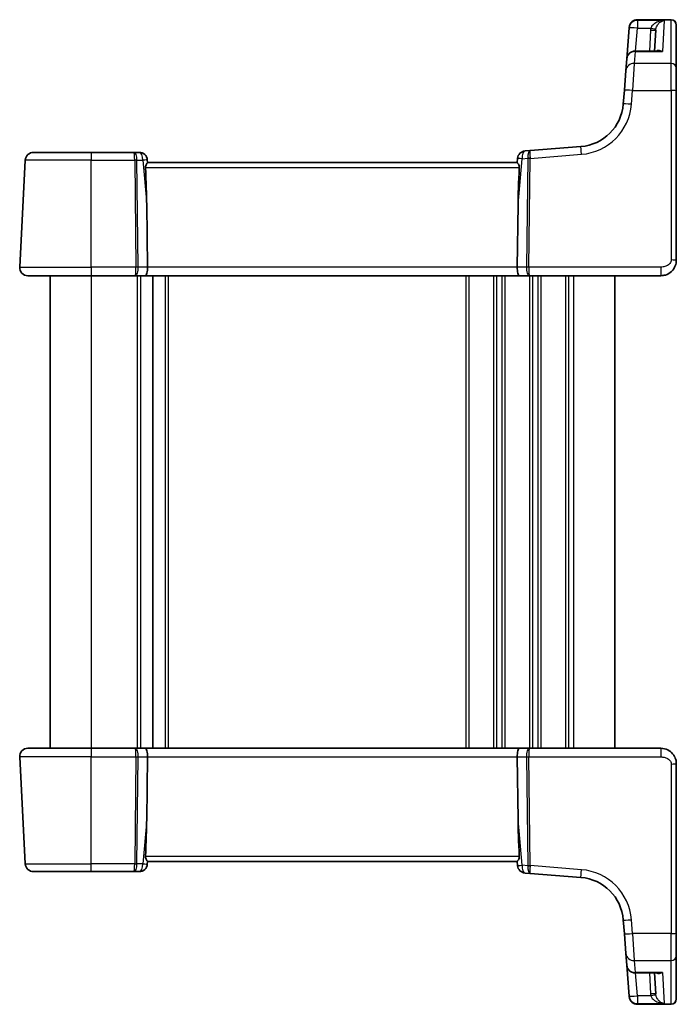
# Model space of a CAD drawing. Units: millimetres. Extents: x 22 to 2603, y 12 to 574.
# Drawn here: x 1075 to 1139, y 345 to 440 of the extents above; entities that cross this region are included whole.
import ezdxf

# ---------------------------------------------------------------- set-up
doc = ezdxf.new("R2010")
doc.units = ezdxf.units.MM
doc.header["$LTSCALE"] = 1.5
doc.layers.add('Visible (ISO)', color=7, linetype='Continuous', lineweight=35)
doc.layers.add('Visible Narrow (ISO)', color=7, linetype='Continuous', lineweight=25)

msp = doc.modelspace()

# ---------------------------------------------------------------- linework, layer by layer
at = {"layer": 'Visible (ISO)'}
for p, q in [((1135.66, 440.4738), (1138.9431, 440.4738)), ((1139.4431, 439.9738), (1139.4431, 439.9505)), ((1139.4431, 439.9505), (1139.4431, 435.7572)), ((1134.8579, 439.6779), (1134.6216, 436.6764)), ((1134.8579, 439.6779), (1134.8609, 439.716)), ((1134.8609, 439.716), (1134.8625, 439.7366)), ((1137.3284, 437.4137), (1137.4357, 439.46)), ((1137.6903, 437.4137), (1135.4192, 437.4137)), ((1134.5322, 435.5396), (1134.6216, 436.6764)), ((1134.3795, 433.5992), (1134.5322, 435.5396)), ((1139.4431, 435.7572), (1139.4431, 433.5521)), ((1134.3795, 433.5992), (1134.2741, 432.2606)), ((1139.4431, 417.061), (1139.4431, 433.5521)), ((1076.8312, 427.561), (1082.4431, 427.561)), ((1086.6154, 427.561), (1082.4431, 427.561)), ((1087.1226, 427.561), (1086.6154, 427.561)), ((1125.2103, 427.7394), (1124.7133, 427.7003)), ((1130.141, 428.1275), (1125.2103, 427.7394)), ((1076.0323, 426.8029), (1075.4872, 416.4029)), ((1087.9431, 426.561), (1087.9195, 426.8307)), ((1123.9478, 426.561), (1087.9384, 426.561)), ((1123.9791, 426.9725), (1123.9431, 426.561)), ((1087.9327, 416.4029), (1087.8574, 422.4871)), ((1123.9535, 416.4029), (1124.0288, 422.4871)), ((1082.4431, 415.561), (1076.2861, 415.561)), ((1078.4431, 415.561), (1078.4431, 369.561)), ((1082.4431, 415.561), (1086.7441, 415.561)), ((1086.7441, 415.561), (1087.7441, 415.561)), ((1087.7441, 415.561), (1124.1421, 415.561)), ((1088.4431, 415.561), (1088.4431, 369.561)), ((1088.4431, 415.561), (1088.4431, 369.561)), ((1124.1421, 415.561), (1125.1421, 415.561)), ((1125.1421, 415.561), (1137.9431, 415.561)), ((1133.4431, 415.561), (1133.4431, 369.561)), ((1133.4431, 415.561), (1133.4431, 369.561)), ((1076.2861, 369.561), (1082.4431, 369.561)), ((1086.7441, 369.561), (1082.4431, 369.561)), ((1087.7441, 369.561), (1086.7441, 369.561)), ((1124.1421, 369.561), (1087.7441, 369.561)), ((1125.1421, 369.561), (1124.1421, 369.561)), ((1137.9431, 369.561), (1125.1421, 369.561)), ((1075.4872, 368.7191), (1076.0323, 358.3191)), ((1087.9327, 368.7191), (1087.8574, 362.635)), ((1123.9535, 368.7191), (1124.0288, 362.635)), ((1139.4431, 351.57), (1139.4431, 368.061)), ((1087.9195, 358.2913), (1087.9431, 358.561)), ((1087.9384, 358.561), (1123.9478, 358.561)), ((1123.9431, 358.561), (1123.9791, 358.1495)), ((1082.4431, 357.561), (1076.8312, 357.561)), ((1082.4431, 357.561), (1086.6154, 357.561)), ((1086.6154, 357.561), (1087.1226, 357.561)), ((1124.7133, 357.4217), (1125.2103, 357.3826)), ((1125.2103, 357.3826), (1130.141, 356.9945)), ((1134.2741, 352.8615), (1134.3795, 351.5229)), ((1134.5322, 349.5824), (1134.3795, 351.5229)), ((1139.4431, 351.57), (1139.4431, 349.3649)), ((1134.6216, 348.4456), (1134.5322, 349.5824)), ((1139.4431, 349.3649), (1139.4431, 345.1716)), ((1134.6216, 348.4456), (1134.8579, 345.4441)), ((1135.4192, 347.7084), (1137.6903, 347.7084)), ((1137.3284, 347.7084), (1137.4357, 345.662)), ((1134.8609, 345.406), (1134.8579, 345.4441)), ((1134.8625, 345.3855), (1134.8609, 345.406)), ((1139.4431, 345.1716), (1139.4431, 345.1482)), ((1138.9431, 344.6482), (1135.66, 344.6482))]:
    msp.add_line(p, q, dxfattribs=at)
for centre, radius, start, end in [((1135.66, 439.6738), 0.8, 90, 175.5), ((1138.9431, 439.9738), 0.5, 0, 90), ((1135.4192, 436.6137), 0.8, 90, 175.5), ((1129.788, 432.6136), 4.5, 274.5, 355.5), ((1076.8312, 426.761), 0.8, 90, 177), ((1087.1226, 426.761), 0.8, 5, 90), ((1124.7761, 426.9028), 0.8, 94.5, 175), ((1076.2861, 416.361), 0.8, 177, 270), ((1076.2861, 368.761), 0.8, 90, 183), ((1076.8312, 358.361), 0.8, 183, 270), ((1087.1226, 358.361), 0.8, 270, 355), ((1124.7761, 358.2192), 0.8, 185, 265.5), ((1129.788, 352.5084), 4.5, 4.5, 85.5), ((1135.4192, 348.5084), 0.8, 184.5, 270), ((1135.66, 345.4482), 0.8, 184.5, 270), ((1138.9431, 345.1482), 0.5, 270, 0)]:
    msp.add_arc(centre, radius, start, end, dxfattribs=at)
for centre, major_axis, ratio, start_param, end_param in [((1085.8305, 441.5289), (1.8674, -21.3024), 0.0374106, 0.4615902, 0.7566566), ((1126.0557, 441.5289), (-1.8674, -21.3024), 0.0374106, 5.5265287, 5.8215951), ((1087.7441, 416.361), (0, -0.8), 0.236068, 0, 1.6231562), ((1124.1421, 416.361), (0, -0.8), 0.236068, 4.6600291, 6.2831853), ((1087.7441, 368.761), (0, 0.8), 0.236068, 4.6600291, 6.2831853), ((1124.1421, 368.761), (0, 0.8), 0.236068, 0, 1.6231562), ((1085.8305, 343.5931), (1.8674, 21.3024), 0.0374106, 5.5265287, 5.8215951), ((1126.0557, 343.5931), (-1.8674, 21.3024), 0.0374106, 0.4615902, 0.7566566)]:
    msp.add_ellipse(centre, major_axis=major_axis, ratio=ratio, start_param=start_param, end_param=end_param, dxfattribs=at)
for points, knots in [([(1087.7355, 426.0872), (1087.7342, 426.1139), (1087.7352, 426.1408), (1087.7422, 426.1999), (1087.7494, 426.2319), (1087.777, 426.323), (1087.8035, 426.3772), (1087.8519, 426.4623), (1087.8776, 426.4996), (1087.9173, 426.5485), (1087.9314, 426.561), (1087.9384, 426.561)], [0.001876589, 0.001876589, 0.001876589, 0.001876589, 0.00987368, 0.00987368, 0.01974736, 0.01974736, 0.03949472, 0.03949472, 0.05918015, 0.05918015, 0.078120507, 0.078120507, 0.078120507, 0.078120507]), ([(1123.9478, 426.561), (1123.9548, 426.561), (1123.9689, 426.5485), (1124.0086, 426.4996), (1124.0343, 426.4623), (1124.0828, 426.3772), (1124.1092, 426.323), (1124.1368, 426.2319), (1124.144, 426.1999), (1124.151, 426.1408), (1124.152, 426.1139), (1124.1507, 426.0872)], [0.236057391, 0.236057391, 0.236057391, 0.236057391, 0.254997749, 0.254997749, 0.274683179, 0.274683179, 0.294430539, 0.294430539, 0.304304219, 0.304304219, 0.31230131, 0.31230131, 0.31230131, 0.31230131]), ([(1137.9431, 415.561), (1138.0837, 415.561), (1138.2334, 415.5818), (1138.6058, 415.6942), (1138.8137, 415.8206), (1139.1532, 416.14), (1139.2704, 416.3352), (1139.4134, 416.7034), (1139.4431, 416.8755), (1139.4431, 417.061)], [0, 0, 0, 0, 0.15756296, 0.15756296, 0.40966368, 0.40966368, 0.70249042, 0.70249042, 1, 1, 1, 1]), ([(1139.4431, 368.061), (1139.4431, 368.1224), (1139.4394, 368.1818), (1139.4224, 368.3223), (1139.4061, 368.4031), (1139.3577, 368.5672), (1139.3257, 368.6503), (1139.2325, 368.8357), (1139.1665, 368.9386), (1138.9615, 369.1778), (1138.8013, 369.3095), (1138.4043, 369.5069), (1138.163, 369.561), (1137.9431, 369.561)], [0, 0, 0, 0, 0.098394, 0.098394, 0.2336102, 0.2336102, 0.3665767, 0.3665767, 0.5260225, 0.5260225, 0.7534877, 0.7534877, 1, 1, 1, 1]), ([(1087.9384, 358.561), (1087.9314, 358.5611), (1087.9173, 358.5735), (1087.8776, 358.6225), (1087.8519, 358.6598), (1087.8035, 358.7449), (1087.777, 358.7991), (1087.7494, 358.8901), (1087.7422, 358.9221), (1087.7352, 358.9813), (1087.7342, 359.0082), (1087.7355, 359.0348)], [0.236057391, 0.236057391, 0.236057391, 0.236057391, 0.254997749, 0.254997749, 0.274683179, 0.274683179, 0.294430539, 0.294430539, 0.304304219, 0.304304219, 0.31230131, 0.31230131, 0.31230131, 0.31230131]), ([(1124.1507, 359.0348), (1124.152, 359.0082), (1124.151, 358.9813), (1124.144, 358.9221), (1124.1368, 358.8901), (1124.1092, 358.7991), (1124.0828, 358.7449), (1124.0343, 358.6598), (1124.0086, 358.6225), (1123.9689, 358.5735), (1123.9548, 358.5611), (1123.9478, 358.561)], [0.001876589, 0.001876589, 0.001876589, 0.001876589, 0.00987368, 0.00987368, 0.01974736, 0.01974736, 0.03949472, 0.03949472, 0.05918015, 0.05918015, 0.078120507, 0.078120507, 0.078120507, 0.078120507])]:
    msp.add_open_spline(points, degree=3, knots=knots, dxfattribs=at)
at = {"layer": 'Visible Narrow (ISO)'}
for p, q in [((1135.6584, 440.4458), (1135.6554, 440.4072)), ((1138.2449, 440.4072), (1135.6554, 440.4072)), ((1135.6554, 440.4072), (1135.6554, 439.657)), ((1135.66, 440.4738), (1135.6584, 440.4458)), ((1135.6584, 440.4458), (1138.9431, 440.4458)), ((1138.2449, 440.4072), (1138.0876, 437.3734)), ((1138.9431, 440.4458), (1138.9431, 440.4738)), ((1138.9431, 436.2244), (1138.9431, 440.4458)), ((1135.4788, 437.4137), (1135.6554, 439.657)), ((1135.6554, 439.657), (1136.9613, 439.657)), ((1136.9364, 439.46), (1136.8291, 437.4137)), ((1135.4192, 437.3734), (1135.3297, 436.2244)), ((1135.4192, 437.4137), (1135.4192, 437.3734)), ((1135.4192, 437.3734), (1138.0876, 437.3734)), ((1135.3297, 436.2244), (1135.177, 433.5783)), ((1138.9431, 436.2244), (1135.3297, 436.2244)), ((1138.9431, 433.5783), (1138.9431, 436.2244)), ((1135.0716, 432.2397), (1135.177, 433.5783)), ((1135.177, 433.5783), (1138.9431, 433.5783)), ((1138.9431, 433.5783), (1138.9431, 417.0872)), ((1082.4431, 427.561), (1082.4431, 426.8029)), ((1082.4431, 426.8029), (1076.0323, 426.8029)), ((1082.4431, 426.8029), (1086.6862, 426.8029)), ((1082.4431, 416.4029), (1082.4431, 426.8029)), ((1086.6862, 426.8029), (1086.8148, 416.4029)), ((1087.0381, 416.4029), (1086.9095, 426.8029)), ((1086.9095, 426.8029), (1087.4798, 426.8029)), ((1087.4798, 426.8029), (1087.8574, 422.4871)), ((1124.0288, 422.4871), (1124.4188, 426.9447)), ((1124.4188, 426.9447), (1124.9787, 426.9887)), ((1124.9789, 426.9782), (1124.8481, 416.4029)), ((1125.0714, 416.4029), (1125.2022, 426.9782)), ((1125.2022, 426.9782), (1130.2038, 427.3718)), ((1087.7355, 426.0872), (1124.1507, 426.0872)), ((1075.4872, 416.4029), (1082.4431, 416.4029)), ((1082.4431, 416.4029), (1082.4431, 415.561)), ((1086.8148, 416.4029), (1082.4431, 416.4029)), ((1087.9327, 416.4029), (1087.0381, 416.4029)), ((1123.9535, 416.4029), (1087.9327, 416.4029)), ((1124.8481, 416.4029), (1123.9535, 416.4029)), ((1137.9431, 416.4029), (1125.0714, 416.4029)), ((1137.9431, 416.4029), (1137.9431, 415.561)), ((1082.4431, 415.561), (1082.4431, 369.561)), ((1086.9431, 415.561), (1086.9431, 369.561)), ((1087.2431, 415.561), (1087.2431, 369.561)), ((1089.6431, 415.561), (1089.6431, 369.561)), ((1089.9431, 415.561), (1089.9431, 369.561)), ((1118.9431, 415.561), (1118.9431, 369.561)), ((1119.2431, 415.561), (1119.2431, 369.561)), ((1121.6431, 415.561), (1121.6431, 369.561)), ((1121.9431, 415.561), (1121.9431, 369.561)), ((1122.4431, 415.561), (1122.4431, 369.561)), ((1122.7431, 415.561), (1122.7431, 369.561)), ((1125.1431, 415.561), (1125.1431, 369.561)), ((1125.4431, 415.561), (1125.4431, 369.561)), ((1125.9431, 415.561), (1125.9431, 369.561)), ((1126.2431, 415.561), (1126.2431, 369.561)), ((1128.6431, 415.561), (1128.6431, 369.561)), ((1128.9431, 415.561), (1128.9431, 369.561)), ((1129.4431, 415.561), (1129.4431, 369.561)), ((1082.4431, 369.561), (1082.4431, 368.7191)), ((1137.9431, 369.561), (1137.9431, 368.7191)), ((1082.4431, 368.7191), (1075.4872, 368.7191)), ((1082.4431, 368.7191), (1086.8148, 368.7191)), ((1082.4431, 358.3191), (1082.4431, 368.7191)), ((1086.8148, 368.7191), (1086.6862, 358.3191)), ((1086.9095, 358.3191), (1087.0381, 368.7191)), ((1087.0381, 368.7191), (1087.9327, 368.7191)), ((1087.9327, 368.7191), (1123.9535, 368.7191)), ((1123.9535, 368.7191), (1124.8481, 368.7191)), ((1124.8481, 368.7191), (1124.9789, 358.1438)), ((1125.0714, 368.7191), (1137.9431, 368.7191)), ((1125.2022, 358.1438), (1125.0714, 368.7191)), ((1138.9431, 368.0348), (1138.9431, 351.5438)), ((1087.8574, 362.635), (1087.4798, 358.3191)), ((1124.4188, 358.1774), (1124.0288, 362.635)), ((1124.1507, 359.0348), (1087.7355, 359.0348)), ((1076.0323, 358.3191), (1082.4431, 358.3191)), ((1086.6862, 358.3191), (1082.4431, 358.3191)), ((1082.4431, 357.561), (1082.4431, 358.3191)), ((1087.4798, 358.3191), (1086.9095, 358.3191)), ((1124.9787, 358.1333), (1124.4188, 358.1774)), ((1130.2038, 357.7502), (1125.2022, 358.1438)), ((1135.177, 351.5438), (1135.0716, 352.8824)), ((1138.9431, 351.5438), (1135.177, 351.5438)), ((1135.177, 351.5438), (1135.3297, 348.8977)), ((1138.9431, 348.8977), (1138.9431, 351.5438)), ((1135.3297, 348.8977), (1138.9431, 348.8977)), ((1135.3297, 348.8977), (1135.4192, 347.7486)), ((1138.9431, 344.6763), (1138.9431, 348.8977)), ((1138.0876, 347.7486), (1135.4192, 347.7486)), ((1135.4192, 347.7486), (1135.4192, 347.7084)), ((1135.6554, 345.465), (1135.4788, 347.7084)), ((1136.8291, 347.7084), (1136.9364, 345.662)), ((1138.0876, 347.7486), (1138.2449, 344.7148)), ((1136.9613, 345.465), (1135.6554, 345.465)), ((1135.6554, 345.465), (1135.6554, 344.7148)), ((1135.6554, 344.7148), (1138.2449, 344.7148)), ((1135.6554, 344.7148), (1135.6584, 344.6763)), ((1138.9431, 344.6763), (1135.6584, 344.6763)), ((1135.6584, 344.6763), (1135.66, 344.6482)), ((1138.9431, 344.6482), (1138.9431, 344.6763))]:
    msp.add_line(p, q, dxfattribs=at)
for centre, start, end in [((1129.788, 432.6555), 274.5, 355.5), ((1129.788, 352.4665), 4.5, 85.5)]:
    msp.add_arc(centre, 5.3, start, end, dxfattribs=at)
for centre, major_axis, ratio, start_param, end_param in [((1135.6554, 439.6151), (-0.7975, 0.0628), 0.9900842, 4.7901532, 6.2831853), ((1135.6584, 439.6533), (-0.7975, 0.0628), 0.990601, 4.7901936, 6.2831853), ((1138.9431, 439.9505), (0.5, 0), 0.9906581, 0, 1.5707963), ((1135.6554, 439.6151), (-0.7975, 0.0628), 0.0521751, 4.7164952, 6.2831853), ((1136.9364, 439.4862), (0.4993, -0.0262), 0.0522644, 4.715128, 6.2831853), ((1136.9613, 439.6832), (0.4901, -0.0989), 0.0513053, 4.7227382, 6.2596794), ((1135.4192, 436.6137), (-0.7975, 0.0628), 0.949405, 4.7869702, 6.2831853), ((1135.3297, 435.4769), (-0.7975, 0.0628), 0.9340054, 4.7857648, 6.2831853), ((1138.9431, 435.7572), (0.5, 0), 0.9343726, 0, 1.5707963), ((1135.177, 433.5364), (-0.7975, 0.0628), 0.0521751, 4.7164952, 6.2831853), ((1138.9431, 433.5521), (0.5, 0), 0.052336, 0, 1.5707963), ((1135.0716, 432.1978), (-0.7975, 0.0628), 0.0521751, 4.7164952, 6.2831853), ((1086.6154, 426.761), (0, 0.8), 0.368034, 4.7647489, 6.2831853), ((1086.6154, 426.761), (0, -0.8), 0.0885255, 1.6231562, 3.1415927), ((1087.1226, 426.761), (0, 0.8), 0.4472136, 4.7647489, 6.2831853), ((1124.7761, 426.9028), (-0.0628, 0.7975), 0.442805, 0, 1.4834709), ((1125.273, 426.9419), (0.0628, -0.7975), 0.3635754, 3.1415927, 4.6250635), ((1125.273, 426.9419), (-0.0628, 0.7975), 0.0842524, 0, 1.4834709), ((1130.2038, 427.33), (-0.0628, 0.7975), 0.0041118, 4.7645873, 6.2831853), ((1086.6862, 426.7767), (0.5, 0.0062), 0.052332, 1.1071483, 1.5701489), ((1087.1226, 426.761), (0.797, 0.0697), 0.0147912, 0, 1.1046326), ((1124.7761, 426.9028), (-0.797, 0.0697), 0.0147912, 5.1785527, 6.2831853), ((1125.202, 426.9626), (-0.4992, -0.0291), 0.0872798, 4.7100611, 5.1711021), ((1124.3773, 426.9152), (0.6001, 0.0858), 0.4917603, 6.2067906, 6.2419177), ((1125.2022, 426.952), (-0.5, 0.0062), 0.052332, 4.7130364, 5.176037), ((1124.6006, 426.889), (0.0712, 0.8018), 0.7463736, 4.8897969, 4.9249241), ((1138.9431, 417.061), (0.5, 0), 0.052336, 0, 1.5707963), ((1086.7441, 416.361), (0, -0.8), 0.0885255, 0, 1.6231562), ((1086.7441, 416.361), (0, 0.8), 0.368034, 3.1415927, 4.7647489), ((1086.8148, 416.3767), (-0.5, -0.0062), 0.052332, 4.248741, 4.7117415), ((1125.1421, 416.361), (0, -0.8), 0.368034, 4.6600291, 6.2831853), ((1125.0714, 416.3767), (-0.5, 0.0062), 0.052332, 4.7130364, 5.176037), ((1125.1421, 416.361), (0, 0.8), 0.0885255, 1.5184364, 3.1415927), ((1086.7441, 368.761), (0, 0.8), 0.368034, 4.6600291, 6.2831853), ((1086.7441, 368.761), (0, -0.8), 0.0885255, 1.5184364, 3.1415927), ((1125.1421, 368.761), (0, -0.8), 0.368034, 3.1415927, 4.7647489), ((1125.1421, 368.761), (0, 0.8), 0.0885255, 0, 1.6231562), ((1086.8148, 368.7453), (0.5, -0.0062), 0.052332, 4.7130364, 5.176037), ((1125.0714, 368.7453), (0.5, 0.0062), 0.052332, 4.248741, 4.7117415), ((1138.9431, 368.061), (0.5, 0), 0.052336, 4.712389, 6.2831853), ((1086.6154, 358.361), (0, -0.8), 0.0885255, 0, 1.5184364), ((1086.6154, 358.361), (0, 0.8), 0.368034, 3.1415927, 4.6600291), ((1086.6862, 358.3453), (-0.5, 0.0062), 0.052332, 1.5714438, 2.0344444), ((1087.1226, 358.361), (0, -0.8), 0.4472136, 0, 1.5184364), ((1087.1226, 358.361), (0.797, -0.0697), 0.0147912, 5.1785527, 6.2831853), ((1124.7761, 358.2192), (-0.797, -0.0697), 0.0147912, 0, 1.1046326), ((1124.7761, 358.2192), (-0.0628, -0.7975), 0.442805, 4.7997144, 6.2831853), ((1125.273, 358.1801), (-0.0628, -0.7975), 0.3635754, 4.7997144, 6.2831853), ((1124.3773, 358.2069), (0.6001, -0.0858), 0.4917603, 0.0412676, 0.0763947), ((1125.202, 358.1595), (0.4992, -0.0291), 0.0872798, 4.2536759, 4.7147169), ((1125.2022, 358.17), (0.5, 0.0062), 0.052332, 4.248741, 4.7117415), ((1125.273, 358.1801), (0.0628, 0.7975), 0.0842524, 1.6581218, 3.1415926), ((1124.6006, 358.233), (-0.0712, 0.8018), 0.7463736, 4.4998539, 4.534981), ((1130.2038, 357.7921), (-0.0628, -0.7975), 0.0041118, 0, 1.518598), ((1135.0716, 352.9242), (-0.7975, -0.0628), 0.0521751, 0, 1.5666901), ((1135.177, 351.5857), (-0.7975, -0.0628), 0.0521751, 0, 1.5666901), ((1138.9431, 351.57), (0.5, 0), 0.052336, 4.712389, 6.2831853), ((1135.3297, 349.6452), (-0.7975, -0.0628), 0.9340054, 0, 1.4974205), ((1138.9431, 349.3649), (0.5, 0), 0.9343726, 4.712389, 6.2831853), ((1135.4192, 348.5084), (-0.7975, -0.0628), 0.949405, 0, 1.4962151), ((1135.6554, 345.5069), (-0.7975, -0.0628), 0.0521751, 0, 1.5666901), ((1135.6554, 345.5069), (-0.7975, -0.0628), 0.9900842, 0, 1.4930321), ((1135.6584, 345.4688), (-0.7975, -0.0628), 0.990601, 0, 1.4929917), ((1136.9364, 345.6359), (0.4993, 0.0262), 0.0522644, 0, 1.5680573), ((1136.9613, 345.4389), (0.4901, 0.0989), 0.0513053, 0.0235059, 1.5604471), ((1138.9431, 345.1716), (0.5, 0), 0.9906581, 4.712389, 6.2831853)]:
    msp.add_ellipse(centre, major_axis=major_axis, ratio=ratio, start_param=start_param, end_param=end_param, dxfattribs=at)
for points, knots in [([(1138.2449, 440.4072), (1138.1291, 440.3973), (1138.0125, 440.3777), (1137.7792, 440.3182), (1137.6625, 440.2775), (1137.4821, 440.1929), (1137.4154, 440.1561), (1137.2753, 440.0644), (1137.2025, 440.0059), (1137.0904, 439.8891), (1137.047, 439.8329), (1136.9916, 439.7352), (1136.9742, 439.6963), (1136.9613, 439.657)], [-0.22248733, -0.22248733, -0.22248733, -0.22248733, -0.17331683, -0.17331683, -0.12197706, -0.12197706, -0.09014675, -0.09014675, -0.0509159, -0.0509159, -0.01958304, -0.01958304, 0, 0, 0, 0]), ([(1137.4511, 439.5837), (1137.4591, 439.6239), (1137.4699, 439.6638), (1137.5042, 439.7649), (1137.531, 439.8237), (1137.6003, 439.9473), (1137.6454, 440.0101), (1137.732, 440.11), (1137.7733, 440.1506), (1137.8848, 440.2456), (1137.957, 440.2928), (1138.1012, 440.3652), (1138.1733, 440.3911), (1138.2449, 440.4072)], [0, 0, 0, 0, 0.01958304, 0.01958304, 0.0509159, 0.0509159, 0.09014675, 0.09014675, 0.12197706, 0.12197706, 0.17331683, 0.17331683, 0.22248733, 0.22248733, 0.22248733, 0.22248733]), ([(1136.9613, 439.657), (1136.9547, 439.6245), (1136.9494, 439.5918), (1136.9411, 439.5261), (1136.9381, 439.4931), (1136.9364, 439.46)], [0, 0, 0, 0, 0.009950787, 0.009950787, 0.019901574, 0.019901574, 0.019901574, 0.019901574]), ([(1137.4357, 439.46), (1137.4368, 439.4808), (1137.4386, 439.5015), (1137.4438, 439.5428), (1137.4471, 439.5633), (1137.4511, 439.5837)], [-0.019901574, -0.019901574, -0.019901574, -0.019901574, -0.009950787, -0.009950787, 0, 0, 0, 0]), ([(1138.0876, 437.3734), (1137.9648, 437.4373), (1137.8413, 437.4729), (1137.6508, 437.4722), (1137.5788, 437.4565), (1137.5108, 437.4188), (1137.5065, 437.4163), (1137.5023, 437.4137)], [-0.00071096, -0.00071096, -0.00071096, -0.00071096, 0.08589992, 0.08589992, 0.1422715, 0.1422715, 0.14610773, 0.14610773, 0.14610773, 0.14610773]), ([(1138.9431, 417.0872), (1138.9431, 416.9635), (1138.8955, 416.8518), (1138.7372, 416.6528), (1138.6255, 416.5667), (1138.388, 416.4561), (1138.267, 416.4255), (1138.0788, 416.4045), (1138.0087, 416.4029), (1137.9431, 416.4029)], [-1, -1, -1, -1, -0.70249042, -0.70249042, -0.40966368, -0.40966368, -0.15756296, -0.15756296, 0, 0, 0, 0]), ([(1137.9431, 368.7191), (1138.0457, 368.7191), (1138.1602, 368.7143), (1138.381, 368.6663), (1138.4864, 368.6266), (1138.6449, 368.5336), (1138.7043, 368.4882), (1138.7972, 368.3963), (1138.8334, 368.3513), (1138.8919, 368.2562), (1138.9142, 368.2059), (1138.9377, 368.1152), (1138.9431, 368.0758), (1138.9431, 368.0348)], [-1, -1, -1, -1, -0.7534877, -0.7534877, -0.5260225, -0.5260225, -0.3665767, -0.3665767, -0.2336102, -0.2336102, -0.098394, -0.098394, 0, 0, 0, 0]), ([(1137.5023, 347.7084), (1137.5201, 347.6975), (1137.5388, 347.6882), (1137.6132, 347.6583), (1137.6728, 347.6488), (1137.7906, 347.6503), (1137.8484, 347.6594), (1137.9666, 347.6927), (1138.0273, 347.7172), (1138.0876, 347.7486)], [0.09372997, 0.09372997, 0.09372997, 0.09372997, 0.10987335, 0.10987335, 0.15611478, 0.15611478, 0.19797948, 0.19797948, 0.24054866, 0.24054866, 0.24054866, 0.24054866]), ([(1138.0876, 347.7486), (1137.9885, 347.729), (1137.889, 347.7163), (1137.7573, 347.7093), (1137.7236, 347.7084), (1137.6902, 347.7084)], [-0.24054866, -0.24054866, -0.24054866, -0.24054866, -0.197979479, -0.197979479, -0.183252363, -0.183252363, -0.183252363, -0.183252363]), ([(1136.9364, 345.662), (1136.9381, 345.629), (1136.9411, 345.5959), (1136.9494, 345.5302), (1136.9547, 345.4975), (1136.9613, 345.465)], [0, 0, 0, 0, 0.009950787, 0.009950787, 0.019901574, 0.019901574, 0.019901574, 0.019901574]), ([(1136.9613, 345.465), (1136.9764, 345.4188), (1136.9979, 345.3732), (1137.0671, 345.2597), (1137.1217, 345.1957), (1137.2661, 345.0619), (1137.3601, 344.9972), (1137.5908, 344.8717), (1137.7318, 344.8177), (1137.9972, 344.7469), (1138.1215, 344.7254), (1138.2449, 344.7148)], [-0.2217684, -0.2217684, -0.2217684, -0.2217684, -0.19873345, -0.19873345, -0.16187753, -0.16187753, -0.11396483, -0.11396483, -0.05167832, -0.05167832, 0.00071892, 0.00071892, 0.00071892, 0.00071892]), ([(1137.4511, 345.5383), (1137.4471, 345.5587), (1137.4438, 345.5792), (1137.4386, 345.6205), (1137.4368, 345.6413), (1137.4357, 345.662)], [-0.019901574, -0.019901574, -0.019901574, -0.019901574, -0.009950787, -0.009950787, 0, 0, 0, 0]), ([(1138.2449, 344.7148), (1138.1686, 344.732), (1138.0917, 344.7603), (1137.9277, 344.8457), (1137.8405, 344.9077), (1137.6978, 345.0465), (1137.6397, 345.1167), (1137.5504, 345.2591), (1137.5166, 345.3265), (1137.4738, 345.4441), (1137.4605, 345.4911), (1137.4511, 345.5383)], [-0.00071892, -0.00071892, -0.00071892, -0.00071892, 0.05167832, 0.05167832, 0.11396483, 0.11396483, 0.16187753, 0.16187753, 0.19873345, 0.19873345, 0.2217684, 0.2217684, 0.2217684, 0.2217684])]:
    msp.add_open_spline(points, degree=3, knots=knots, dxfattribs=at)
msp.add_open_spline([(1137.6902, 437.4137), (1137.8204, 437.4138), (1137.9543, 437.3998), (1138.0876, 437.3734)], degree=3, dxfattribs=at)

doc.saveas('drawing.dxf')
